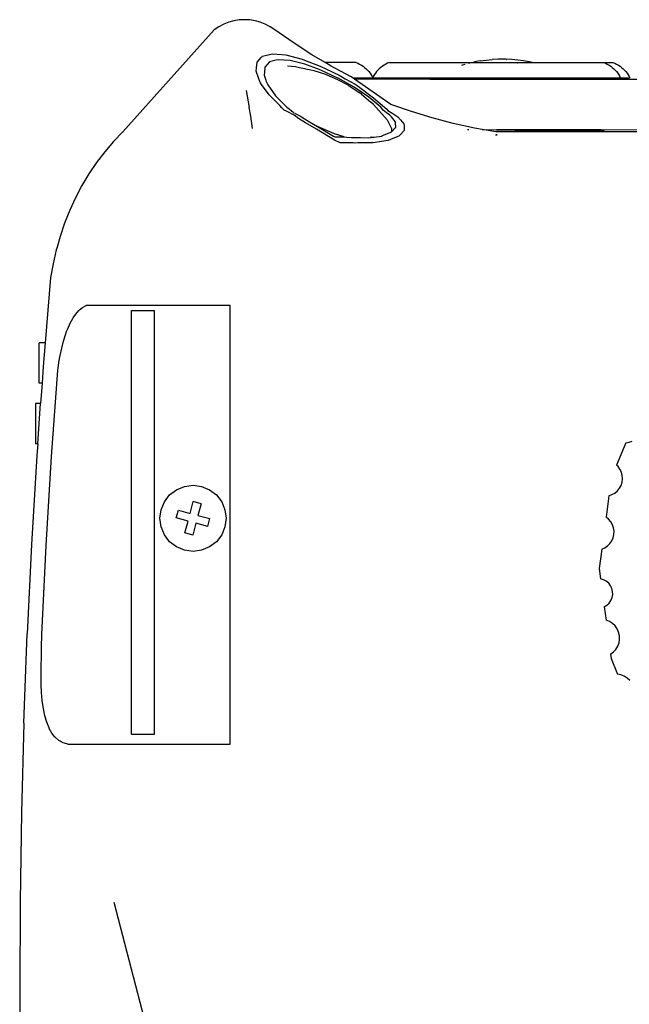
# Model space of a CAD drawing. Units: metres. Extents: x 3 to 33.6, y -1.6 to 7.6.
# Drawn here: x 3 to 4.5, y 5.1 to 7.5 of the extents above; entities that cross this region are included whole.
import ezdxf

# ---------------------------------------------------------------- set-up
doc = ezdxf.new("R2010")
doc.units = ezdxf.units.M
doc.layers.add('Edges', color=7, linetype='Continuous')

# ---------------------------------------------------------------- blocks, each defined once
blk = doc.blocks.new('DSLR Camera plan')
at = {"layer": 'Edges'}
for p, q in [((-4.3183, 4.3598), (-4.3315, 4.3577)), ((-4.3051, 4.3605), (-4.3183, 4.3598)), ((-4.2919, 4.3598), (-4.3051, 4.3605)), ((-4.2787, 4.3577), (-4.2919, 4.3598)), ((-4.3802, 4.3355), (-4.6078, 4.0814)), ((-4.3688, 4.343), (-4.3802, 4.3355)), ((-4.3568, 4.3492), (-4.3688, 4.343)), ((-4.3443, 4.3541), (-4.3568, 4.3492)), ((-4.3315, 4.3577), (-4.3443, 4.3541)), ((-4.2659, 4.3541), (-4.2787, 4.3577)), ((-4.2534, 4.3492), (-4.2659, 4.3541)), ((-4.2414, 4.343), (-4.2534, 4.3492)), ((-4.23, 4.3355), (-4.2414, 4.343)), ((-4.1843, 4.3034), (-4.23, 4.3355)), ((-4.1376, 4.2733), (-4.1843, 4.3034)), ((-4.2738, 4.2548), (-4.2633, 4.2662)), ((-4.2633, 4.2662), (-4.2602, 4.2696)), ((-4.2602, 4.2696), (-4.236, 4.2757)), ((-4.236, 4.2757), (-4.2122, 4.2736)), ((-4.2122, 4.2736), (-4.2027, 4.273)), ((-4.2027, 4.273), (-4.1622, 4.2623)), ((-4.1622, 4.2623), (-4.1559, 4.2597)), ((-4.1046, 4.2538), (-4.1376, 4.2733)), ((-3.7045, 4.2602), (-3.6897, 4.2617)), ((-3.6749, 4.2626), (-3.6897, 4.2617)), ((-3.6567, 4.2626), (-3.6749, 4.2626)), ((-3.6566, 4.2626), (-3.6567, 4.2626)), ((-3.6566, 4.2626), (-3.6564, 4.2626)), ((-3.6559, 4.2626), (-3.6564, 4.2626)), ((-3.641, 4.2617), (-3.6559, 4.2626)), ((-3.654, 4.2618), (-3.6535, 4.2617)), ((-3.6535, 4.2617), (-3.6532, 4.2617)), ((-3.6262, 4.2602), (-3.641, 4.2617)), ((-4.2758, 4.2325), (-4.275, 4.241)), ((-4.275, 4.241), (-4.2738, 4.2548)), ((-4.2547, 4.2423), (-4.2558, 4.2298)), ((-4.2427, 4.2554), (-4.2547, 4.2423)), ((-4.2262, 4.2595), (-4.2427, 4.2554)), ((-4.2211, 4.2609), (-4.2262, 4.2595)), ((-4.1913, 4.2589), (-4.2211, 4.2609)), ((-4.1983, 4.2456), (-4.1887, 4.245)), ((-4.1688, 4.253), (-4.1913, 4.2589)), ((-4.1887, 4.245), (-4.1786, 4.2437)), ((-4.1786, 4.2437), (-4.1686, 4.2418)), ((-4.1553, 4.2498), (-4.1688, 4.253)), ((-4.1686, 4.2418), (-4.1399, 4.2361)), ((-4.1559, 4.2597), (-4.1171, 4.245)), ((-4.1194, 4.2363), (-4.1553, 4.2498)), ((-4.1171, 4.245), (-4.1031, 4.238)), ((-4.1045, 4.2538), (-4.1046, 4.2538)), ((-4.0899, 4.2452), (-4.1045, 4.2538)), ((-4.028, 4.2538), (-4.1045, 4.2538)), ((-4.1031, 4.238), (-4.0701, 4.2227)), ((-4.0413, 4.2192), (-4.0899, 4.2452)), ((-4.028, 4.2538), (-4.0234, 4.252)), ((-4.0234, 4.252), (-4.0189, 4.2499)), ((-4.0189, 4.2499), (-4.0146, 4.2476)), ((-4.0146, 4.2476), (-4.0105, 4.2449)), ((-4.0105, 4.2449), (-4.0066, 4.2419)), ((-4.0066, 4.2419), (-4.0029, 4.2387)), ((-4.0029, 4.2387), (-3.9994, 4.2352)), ((-3.9701, 4.2387), (-3.9736, 4.2352)), ((-3.9664, 4.2419), (-3.9701, 4.2387)), ((-3.9625, 4.2449), (-3.9664, 4.2419)), ((-3.9583, 4.2476), (-3.9625, 4.2449)), ((-3.954, 4.2499), (-3.9583, 4.2476)), ((-3.9496, 4.252), (-3.954, 4.2499)), ((-3.945, 4.2538), (-3.9496, 4.252)), ((-3.945, 4.2538), (-3.7409, 4.2538)), ((-3.7648, 4.2476), (-3.7627, 4.2482)), ((-3.7627, 4.2482), (-3.7563, 4.2499)), ((-3.7487, 4.252), (-3.7484, 4.2521)), ((-3.7484, 4.2521), (-3.7409, 4.2538)), ((-3.7409, 4.2538), (-3.7339, 4.2554)), ((-3.7409, 4.2538), (-3.5898, 4.2538)), ((-3.7192, 4.2581), (-3.7339, 4.2554)), ((-3.7192, 4.2581), (-3.7045, 4.2602)), ((-3.6269, 4.252), (-3.6275, 4.252)), ((-3.6115, 4.2581), (-3.6262, 4.2602)), ((-3.5969, 4.2554), (-3.6115, 4.2581)), ((-3.6067, 4.2521), (-3.6068, 4.2521)), ((-3.6065, 4.252), (-3.6067, 4.2521)), ((-3.5898, 4.2538), (-3.5969, 4.2554)), ((-3.5871, 4.2532), (-3.5898, 4.2538)), ((-3.5898, 4.2538), (-3.4124, 4.2538)), ((-3.4124, 4.2538), (-3.4079, 4.252)), ((-3.4124, 4.2538), (-3.3893, 4.2538)), ((-3.4079, 4.252), (-3.4034, 4.2499)), ((-3.4034, 4.2499), (-3.3991, 4.2476)), ((-3.3991, 4.2476), (-3.395, 4.2449)), ((-3.395, 4.2449), (-3.391, 4.2419)), ((-3.391, 4.2419), (-3.3873, 4.2387)), ((-3.3893, 4.2538), (-3.3847, 4.252)), ((-3.3873, 4.2387), (-3.3838, 4.2352)), ((-3.3847, 4.252), (-3.3802, 4.2499)), ((-3.3802, 4.2499), (-3.3759, 4.2476)), ((-3.3759, 4.2476), (-3.3718, 4.2449)), ((-3.3718, 4.2449), (-3.3678, 4.2419)), ((-3.3678, 4.2419), (-3.3641, 4.2387)), ((-3.3641, 4.2387), (-3.3606, 4.2352)), ((-4.27, 4.2156), (-4.2758, 4.2325)), ((-4.2659, 4.2044), (-4.27, 4.2156)), ((-4.2558, 4.2298), (-4.2564, 4.2226)), ((-4.2564, 4.2226), (-4.2518, 4.21)), ((-4.1399, 4.2361), (-4.1328, 4.2341)), ((-4.1328, 4.2341), (-4.104, 4.2248)), ((-4.115, 4.2348), (-4.1194, 4.2363)), ((-4.0731, 4.2154), (-4.115, 4.2348)), ((-4.104, 4.2248), (-4.1004, 4.2233)), ((-4.1004, 4.2233), (-4.0739, 4.2119)), ((-4.0725, 4.2151), (-4.0731, 4.2154)), ((-4.0324, 4.1928), (-4.0725, 4.2151)), ((-4.0701, 4.2227), (-4.0546, 4.2138)), ((-4.0546, 4.2138), (-4.0297, 4.2)), ((-4.035, 4.2148), (-4.0413, 4.2192)), ((-4.0319, 4.2127), (-4.035, 4.2148)), ((-3.9871, 4.2148), (-4.035, 4.2148)), ((-3.9414, 4.1498), (-4.0319, 4.2127)), ((-3.8444, 4.2127), (-4.0319, 4.2127)), ((-3.9994, 4.2352), (-3.9961, 4.2315)), ((-3.9961, 4.2315), (-3.9932, 4.2276)), ((-3.9932, 4.2276), (-3.9904, 4.2235)), ((-3.9904, 4.2235), (-3.988, 4.2192)), ((-3.988, 4.2192), (-3.9865, 4.216)), ((-3.9865, 4.216), (-3.9871, 4.2148)), ((-3.9871, 4.2148), (-3.9859, 4.2148)), ((-3.985, 4.2192), (-3.9865, 4.216)), ((-3.9861, 4.2153), (-3.9859, 4.2148)), ((-3.8406, 4.2148), (-3.9859, 4.2148)), ((-3.9826, 4.2235), (-3.985, 4.2192)), ((-3.9799, 4.2276), (-3.9826, 4.2235)), ((-3.9769, 4.2315), (-3.9799, 4.2276)), ((-3.9736, 4.2352), (-3.9769, 4.2315)), ((-3.8444, 4.2127), (-3.8406, 4.2148)), ((-3.8444, 4.2127), (-3.4864, 4.2127)), ((-3.4902, 4.2148), (-3.8406, 4.2148)), ((-3.4864, 4.2127), (-3.4902, 4.2148)), ((-3.3703, 4.2148), (-3.4902, 4.2148)), ((-3.4864, 4.2127), (-3.1322, 4.2127)), ((-3.3838, 4.2352), (-3.3806, 4.2315)), ((-3.3806, 4.2315), (-3.3776, 4.2276)), ((-3.3776, 4.2276), (-3.3749, 4.2235)), ((-3.3749, 4.2235), (-3.3724, 4.2192)), ((-3.3724, 4.2192), (-3.3703, 4.2148)), ((-3.3483, 4.2148), (-3.3703, 4.2148)), ((-3.3606, 4.2352), (-3.3574, 4.2315)), ((-3.3574, 4.2315), (-3.3544, 4.2276)), ((-3.3544, 4.2276), (-3.3517, 4.2235)), ((-3.3517, 4.2235), (-3.3492, 4.2192)), ((-3.3492, 4.2192), (-3.3477, 4.216)), ((-4.2651, 4.2031), (-4.2659, 4.2044)), ((-4.263, 4.1996), (-4.2651, 4.2031)), ((-4.2442, 4.1738), (-4.263, 4.1996)), ((-4.2518, 4.21), (-4.2509, 4.2072)), ((-4.2509, 4.2072), (-4.2474, 4.1982)), ((-4.2474, 4.1982), (-4.228, 4.1714)), ((-4.0739, 4.2119), (-4.0484, 4.1981)), ((-4.0456, 4.1965), (-4.0484, 4.1981)), ((-4.0456, 4.1965), (-4.0199, 4.1794)), ((-3.9961, 4.1681), (-4.0324, 4.1928)), ((-4.0297, 4.2), (-4.0247, 4.1965)), ((-4.0247, 4.1965), (-3.9849, 4.1662)), ((-4.3012, 4.1844), (-4.2935, 4.1424)), ((-4.2177, 4.1474), (-4.2442, 4.1738)), ((-4.228, 4.1714), (-4.1998, 4.1433)), ((-4.0146, 4.1753), (-4.0199, 4.1794)), ((-4.0146, 4.1753), (-3.9915, 4.1558)), ((-3.9665, 4.1427), (-3.9961, 4.1681)), ((-3.9849, 4.1662), (-3.9516, 4.1376)), ((-4.2897, 4.1204), (-4.2935, 4.1424)), ((-4.2127, 4.1416), (-4.2177, 4.1474)), ((-4.2127, 4.1416), (-4.2127, 4.1416)), ((-4.2063, 4.1357), (-4.2127, 4.1416)), ((-4.1998, 4.1433), (-4.1943, 4.139)), ((-4.1943, 4.139), (-4.1886, 4.1341)), ((-3.9842, 4.1494), (-3.9915, 4.1558)), ((-3.9775, 4.1425), (-3.9842, 4.1494)), ((-3.9503, 4.1112), (-3.9775, 4.1425)), ((-3.9602, 4.1353), (-3.9665, 4.1427)), ((-3.8904, 4.1322), (-3.9414, 4.1498)), ((-4.2856, 4.0901), (-4.2897, 4.1204)), ((-4.2006, 4.1326), (-4.2063, 4.1357)), ((-4.1817, 4.1231), (-4.2006, 4.1326)), ((-4.1886, 4.1341), (-4.1854, 4.1311)), ((-4.1845, 4.1303), (-4.1851, 4.1307)), ((-4.1845, 4.1303), (-4.1839, 4.1297)), ((-4.1824, 4.1289), (-4.1845, 4.1303)), ((-4.1839, 4.1297), (-4.1824, 4.1289)), ((-4.1819, 4.1285), (-4.1824, 4.1289)), ((-4.171, 4.1151), (-4.1817, 4.1231)), ((-4.1804, 4.1278), (-4.1796, 4.1274)), ((-4.1796, 4.1274), (-4.1657, 4.1204)), ((-4.1531, 4.1039), (-4.171, 4.1151)), ((-4.1657, 4.1204), (-4.1634, 4.1186)), ((-4.1634, 4.1186), (-4.1437, 4.1063)), ((-3.9522, 4.1288), (-3.9602, 4.1353)), ((-3.9436, 4.1228), (-3.9522, 4.1288)), ((-3.9516, 4.1376), (-3.949, 4.1349)), ((-3.949, 4.1349), (-3.9364, 4.1271)), ((-3.9401, 4.1191), (-3.9436, 4.1228)), ((-3.9303, 4.1071), (-3.9401, 4.1191)), ((-3.9364, 4.1271), (-3.9242, 4.1186)), ((-3.9242, 4.1186), (-3.9171, 4.1112)), ((-3.8387, 4.1164), (-3.8904, 4.1322)), ((-3.7865, 4.1027), (-3.8387, 4.1164)), ((-4.1259, 4.0883), (-4.1531, 4.1039)), ((-4.1437, 4.1063), (-4.124, 4.0951)), ((-4.0816, 4.0768), (-4.124, 4.0951)), ((-4.124, 4.0951), (-4.1234, 4.0946)), ((-4.1234, 4.0946), (-4.0838, 4.0705)), ((-3.9503, 4.1112), (-3.9397, 4.0899)), ((-3.9399, 4.0817), (-3.9299, 4.0923)), ((-3.9397, 4.0899), (-3.9399, 4.0817)), ((-3.93, 4.1048), (-3.9303, 4.1071)), ((-3.9294, 4.0927), (-3.93, 4.1048)), ((-3.9299, 4.0923), (-3.9294, 4.0927)), ((-3.9171, 4.1112), (-3.909, 4.1011)), ((-3.909, 4.1011), (-3.9085, 4.0973)), ((-3.9085, 4.0973), (-3.9079, 4.0852)), ((-3.7338, 4.091), (-3.7865, 4.1027)), ((-3.7144, 4.0875), (-3.7338, 4.091)), ((-4.6078, 4.0814), (-4.6307, 4.0574)), ((-4.6078, 4.0814), (-4.6075, 4.0806)), ((-4.1258, 4.0883), (-4.1259, 4.0883)), ((-4.0813, 4.0612), (-4.1258, 4.0883)), ((-4.0838, 4.0705), (-4.0806, 4.0689)), ((-4.057, 4.0689), (-4.0816, 4.0768)), ((-4.0806, 4.0689), (-4.0717, 4.0692)), ((-4.0717, 4.0692), (-4.0619, 4.0691)), ((-4.0619, 4.0691), (-4.057, 4.0689)), ((-4.057, 4.0689), (-4.0511, 4.0685)), ((-4.0511, 4.0685), (-4.0391, 4.0675)), ((-4.0391, 4.0675), (-4.0377, 4.0673)), ((-4.0377, 4.0673), (-4.0281, 4.0677)), ((-4.0281, 4.0677), (-4.0165, 4.0677)), ((-4.0165, 4.0677), (-3.9974, 4.0668)), ((-3.9974, 4.0668), (-3.9904, 4.0679)), ((-3.9904, 4.0679), (-3.9912, 4.0688)), ((-3.9904, 4.0679), (-3.9894, 4.068)), ((-3.9894, 4.068), (-3.9827, 4.0686)), ((-3.9827, 4.0686), (-3.9644, 4.0712)), ((-3.9644, 4.0712), (-3.96, 4.0732)), ((-3.96, 4.0732), (-3.9411, 4.0804)), ((-3.9367, 4.0651), (-3.9477, 4.0603)), ((-3.9411, 4.0804), (-3.9399, 4.0817)), ((-3.9212, 4.0711), (-3.9367, 4.0651)), ((-3.9183, 4.0742), (-3.9212, 4.0711)), ((-3.9083, 4.0848), (-3.9183, 4.0742)), ((-3.9079, 4.0852), (-3.9083, 4.0848)), ((-3.7511, 4.0876), (-3.7472, 4.0876)), ((-3.7144, 4.0875), (-3.185, 4.0859)), ((-3.6806, 4.0814), (-3.7144, 4.0875)), ((-3.6813, 4.0743), (-3.6785, 4.0743)), ((-3.1226, 4.0814), (-3.6806, 4.0814)), ((-3.6785, 4.0755), (-3.6785, 4.0743)), ((-3.6785, 4.0743), (-3.6771, 4.0743)), ((-3.6761, 4.0867), (-3.6784, 4.0866)), ((-3.6784, 4.0866), (-3.6717, 4.0864)), ((-3.6649, 4.0868), (-3.6761, 4.0867)), ((-3.6717, 4.0864), (-3.6563, 4.0863)), ((-3.6454, 4.0869), (-3.6649, 4.0868)), ((-3.6563, 4.0863), (-3.6333, 4.0861)), ((-3.5536, 4.0865), (-3.6454, 4.0869)), ((-3.6192, 4.0869), (-3.6454, 4.0869)), ((-3.6454, 4.0864), (-3.5536, 4.0859)), ((-3.6454, 4.0863), (-3.5536, 4.0859)), ((-3.6333, 4.0861), (-3.5712, 4.0859)), ((-3.5878, 4.0869), (-3.6192, 4.0869)), ((-3.5187, 4.0868), (-3.5878, 4.0869)), ((-3.5712, 4.0859), (-3.5536, 4.0859)), ((-3.5536, 4.0859), (-3.5364, 4.0858)), ((-3.5364, 4.0858), (-3.4708, 4.0858)), ((-3.4567, 4.0865), (-3.5187, 4.0868)), ((-3.4139, 4.086), (-3.5187, 4.0864)), ((-3.4708, 4.0858), (-3.4446, 4.0858)), ((-3.4337, 4.0864), (-3.4567, 4.0865)), ((-3.4446, 4.0858), (-3.4251, 4.0859)), ((-3.4183, 4.0862), (-3.4337, 4.0864)), ((-3.4251, 4.0859), (-3.4139, 4.086)), ((-3.4115, 4.0861), (-3.4183, 4.0862)), ((-3.4139, 4.086), (-3.4115, 4.0861)), ((-4.6307, 4.0574), (-4.6524, 4.032)), ((-4.0675, 4.0543), (-4.0813, 4.0612)), ((-4.0577, 4.0546), (-4.0675, 4.0543)), ((-4.047, 4.0545), (-4.0577, 4.0546)), ((-4.0352, 4.0539), (-4.047, 4.0545)), ((-4.0314, 4.0535), (-4.0352, 4.0539)), ((-4.0238, 4.0541), (-4.0314, 4.0535)), ((-4.0122, 4.0546), (-4.0238, 4.0541)), ((-3.9995, 4.0546), (-4.0122, 4.0546)), ((-3.9901, 4.0541), (-3.9995, 4.0546)), ((-3.9854, 4.0541), (-3.9901, 4.0541)), ((-3.9647, 4.0579), (-3.9854, 4.0541)), ((-3.9477, 4.0603), (-3.9647, 4.0579)), ((-4.6524, 4.032), (-4.6727, 4.0053)), ((-4.6727, 4.0053), (-4.6917, 3.9773)), ((-4.6917, 3.9773), (-4.7092, 3.948)), ((-4.7092, 3.948), (-4.7252, 3.9178)), ((-4.7252, 3.9178), (-4.7396, 3.8865)), ((-4.7396, 3.8865), (-4.7524, 3.8543)), ((-4.7524, 3.8543), (-4.7636, 3.8214)), ((-4.7636, 3.8214), (-4.7711, 3.7948)), ((-4.7731, 3.7878), (-4.7809, 3.7537)), ((-4.7711, 3.7948), (-4.7731, 3.7878)), ((-4.7711, 3.7948), (-4.7711, 3.7921)), ((-4.7809, 3.7537), (-4.7869, 3.7191)), ((-4.7869, 3.7191), (-4.8004, 3.5568)), ((-4.7077, 3.6445), (-4.6985, 3.65)), ((-4.3405, 3.65), (-4.6985, 3.65)), ((-4.3405, 2.559), (-4.3405, 3.65)), ((-4.7312, 3.6188), (-4.7244, 3.6283)), ((-4.7244, 3.6283), (-4.7165, 3.6373)), ((-4.7165, 3.6373), (-4.7148, 3.6388)), ((-4.7148, 3.6388), (-4.7077, 3.6445)), ((-4.5863, 3.6373), (-4.5285, 3.6373)), ((-4.5863, 2.5837), (-4.5863, 3.6373)), ((-4.5285, 2.5837), (-4.5285, 3.6373)), ((-4.7445, 3.5918), (-4.7384, 3.6055)), ((-4.7384, 3.6055), (-4.7319, 3.6177)), ((-4.7319, 3.6177), (-4.7312, 3.6188)), ((-4.7548, 3.5607), (-4.75, 3.5769)), ((-4.75, 3.5769), (-4.7473, 3.5848)), ((-4.7473, 3.5848), (-4.7445, 3.5918)), ((-4.8004, 3.5568), (-4.8152, 3.5568)), ((-4.8152, 3.4568), (-4.8152, 3.5568)), ((-4.8004, 3.5568), (-4.8053, 3.4979)), ((-4.7592, 3.5436), (-4.7548, 3.5607)), ((-4.7632, 3.5255), (-4.7592, 3.5436)), ((-4.7682, 3.495), (-4.7665, 3.5068)), ((-4.7665, 3.5068), (-4.7647, 3.5176)), ((-4.7647, 3.5176), (-4.7632, 3.5255)), ((-4.8053, 3.4979), (-4.8082, 3.4568)), ((-4.7845, 3.2741), (-4.7692, 3.4876)), ((-4.7692, 3.4876), (-4.7682, 3.495)), ((-4.8082, 3.4568), (-4.8152, 3.4568)), ((-4.8082, 3.4568), (-4.8119, 3.4058)), ((-4.8119, 3.4058), (-4.8242, 3.4058)), ((-4.8242, 3.4058), (-4.8242, 3.3058)), ((-4.8191, 3.3058), (-4.8119, 3.4058)), ((-3.3574, 3.3077), (-3.3803, 3.2523)), ((-3.3574, 3.3077), (-3.3492, 3.3094)), ((-3.3492, 3.3094), (-3.3416, 3.3125)), ((-4.8191, 3.3058), (-4.8242, 3.3058)), ((-4.8191, 3.3058), (-4.8212, 3.2765)), ((-4.8212, 3.2765), (-4.8345, 3.0549)), ((-4.7978, 3.0529), (-4.7845, 3.2741)), ((-3.3768, 3.249), (-3.3803, 3.2523)), ((-3.3719, 3.2423), (-3.3768, 3.249)), ((-3.3684, 3.2348), (-3.3719, 3.2423)), ((-3.3663, 3.2268), (-3.3684, 3.2348)), ((-3.3692, 3.2024), (-3.3668, 3.2103)), ((-3.3668, 3.2103), (-3.3658, 3.2186)), ((-3.3658, 3.2186), (-3.3663, 3.2268)), ((-4.4912, 3.1785), (-4.4742, 3.1916)), ((-4.4742, 3.1916), (-4.4543, 3.1998)), ((-4.4543, 3.1998), (-4.433, 3.2026)), ((-4.433, 3.2026), (-4.4118, 3.1998)), ((-4.4118, 3.1998), (-4.3919, 3.1916)), ((-4.3919, 3.1916), (-4.3749, 3.1785)), ((-3.3846, 3.1833), (-3.3783, 3.1887)), ((-3.3783, 3.1887), (-3.3731, 3.1951)), ((-3.3731, 3.1951), (-3.3692, 3.2024)), ((-4.5125, 3.1417), (-4.5043, 3.1615)), ((-4.5043, 3.1615), (-4.4912, 3.1785)), ((-4.4402, 3.1327), (-4.4323, 3.162)), ((-4.4128, 3.1568), (-4.4323, 3.162)), ((-4.3749, 3.1785), (-4.3618, 3.1615)), ((-4.3618, 3.1615), (-4.3536, 3.1417)), ((-3.3996, 3.1765), (-3.4066, 3.1231)), ((-3.3996, 3.1765), (-3.3918, 3.1792)), ((-3.3918, 3.1792), (-3.3846, 3.1833)), ((-4.5153, 3.1204), (-4.5125, 3.1417)), ((-4.4747, 3.1213), (-4.4695, 3.1406)), ((-4.4695, 3.1406), (-4.4402, 3.1327)), ((-4.4128, 3.1568), (-4.4207, 3.1275)), ((-4.3536, 3.1417), (-4.3508, 3.1204)), ((-4.5125, 3.0991), (-4.5153, 3.1204)), ((-4.4452, 3.1134), (-4.4747, 3.1213)), ((-4.4531, 3.0839), (-4.4452, 3.1134)), ((-4.4207, 3.1275), (-4.3914, 3.1197)), ((-4.3966, 3.1002), (-4.3914, 3.1197)), ((-4.3508, 3.1204), (-4.3536, 3.0991)), ((-3.4002, 3.1179), (-3.4066, 3.1231)), ((-3.3948, 3.1116), (-3.4002, 3.1179)), ((-3.3907, 3.1044), (-3.3948, 3.1116)), ((-4.5043, 3.0792), (-4.5125, 3.0991)), ((-4.4259, 3.108), (-4.4338, 3.0787)), ((-4.3966, 3.1002), (-4.4259, 3.108)), ((-4.3536, 3.0991), (-4.3618, 3.0792)), ((-3.388, 3.0966), (-3.3907, 3.1044)), ((-3.3867, 3.0884), (-3.388, 3.0966)), ((-3.3871, 3.0801), (-3.3867, 3.0884)), ((-4.4912, 3.0622), (-4.5043, 3.0792)), ((-4.4742, 3.0491), (-4.4912, 3.0622)), ((-4.4338, 3.0787), (-4.4531, 3.0839)), ((-4.3749, 3.0622), (-4.3919, 3.0491)), ((-4.3618, 3.0792), (-4.3749, 3.0622)), ((-3.3968, 3.0576), (-3.3922, 3.0645)), ((-3.3922, 3.0645), (-3.3889, 3.0721)), ((-3.3889, 3.0721), (-3.3871, 3.0801)), ((-4.8345, 3.0549), (-4.8454, 2.8331)), ((-4.8087, 2.8315), (-4.7978, 3.0529)), ((-4.4543, 3.0409), (-4.4742, 3.0491)), ((-4.433, 3.0381), (-4.4543, 3.0409)), ((-4.4118, 3.0409), (-4.433, 3.0381)), ((-4.3919, 3.0491), (-4.4118, 3.0409)), ((-3.4171, 3.0437), (-3.4234, 2.9954)), ((-3.4171, 3.0437), (-3.4095, 3.0471)), ((-3.4095, 3.0471), (-3.4027, 3.0518)), ((-3.4027, 3.0518), (-3.3968, 3.0576)), ((-3.4234, 2.9954), (-3.4201, 2.9698)), ((-3.4127, 2.9676), (-3.4201, 2.9698)), ((-3.4059, 2.9639), (-3.4127, 2.9676)), ((-3.4, 2.9589), (-3.4059, 2.9639)), ((-3.3953, 2.9528), (-3.4, 2.9589)), ((-3.392, 2.9459), (-3.3953, 2.9528)), ((-3.3902, 2.9384), (-3.392, 2.9459)), ((-3.3987, 2.9097), (-3.3944, 2.916)), ((-3.3944, 2.916), (-3.3914, 2.9231)), ((-3.3914, 2.9231), (-3.39, 2.9307)), ((-3.39, 2.9307), (-3.3902, 2.9384)), ((-3.4109, 2.9004), (-3.4043, 2.9044)), ((-3.4109, 2.9004), (-3.4065, 2.8668)), ((-3.4043, 2.9044), (-3.3987, 2.9097)), ((-3.3982, 2.8636), (-3.4065, 2.8668)), ((-3.3906, 2.8588), (-3.3982, 2.8636)), ((-3.3841, 2.8526), (-3.3906, 2.8588)), ((-3.3789, 2.8453), (-3.3841, 2.8526)), ((-3.3752, 2.8371), (-3.3789, 2.8453)), ((-4.8538, 2.6111), (-4.8454, 2.8331)), ((-4.8093, 2.7989), (-4.8087, 2.8315)), ((-3.3732, 2.8283), (-3.3752, 2.8371)), ((-3.3743, 2.8105), (-3.3729, 2.8194)), ((-3.3729, 2.8194), (-3.3732, 2.8283)), ((-4.8104, 2.7293), (-4.8093, 2.7989)), ((-3.3882, 2.7879), (-3.3821, 2.7945)), ((-3.3821, 2.7945), (-3.3774, 2.8021)), ((-3.3774, 2.8021), (-3.3743, 2.8105)), ((-3.3954, 2.7826), (-3.3882, 2.7879)), ((-3.3954, 2.7826), (-3.3939, 2.7714)), ((-3.3939, 2.7714), (-3.378, 2.7329)), ((-4.8105, 2.7277), (-4.8104, 2.7293)), ((-4.8103, 2.7068), (-4.8105, 2.7277)), ((-3.3695, 2.7311), (-3.378, 2.7329)), ((-3.3615, 2.7278), (-3.3695, 2.7311)), ((-3.3542, 2.7231), (-3.3615, 2.7278)), ((-3.3478, 2.7173), (-3.3542, 2.7231)), ((-4.8095, 2.6863), (-4.8103, 2.7068)), ((-4.8088, 2.6778), (-4.8095, 2.6863)), ((-4.8077, 2.6664), (-4.8088, 2.6778)), ((-4.805, 2.6475), (-4.8077, 2.6664)), ((-4.8023, 2.6332), (-4.805, 2.6475)), ((-4.8015, 2.6297), (-4.8023, 2.6332)), ((-4.8013, 2.6288), (-4.8015, 2.6297)), ((-4.7967, 2.6135), (-4.8013, 2.6288)), ((-4.8538, 2.6111), (-4.8596, 2.3891)), ((-4.795, 2.6093), (-4.7967, 2.6135)), ((-4.791, 2.599), (-4.795, 2.6093)), ((-4.7909, 2.5986), (-4.791, 2.599)), ((-4.7903, 2.5975), (-4.7909, 2.5986)), ((-4.7838, 2.5864), (-4.7903, 2.5975)), ((-4.7781, 2.5788), (-4.7838, 2.5864)), ((-4.7762, 2.5764), (-4.7781, 2.5788)), ((-4.7758, 2.576), (-4.7762, 2.5764)), ((-4.7663, 2.5678), (-4.7758, 2.576)), ((-4.5863, 2.5837), (-4.5285, 2.5837)), ((-4.7635, 2.5662), (-4.7663, 2.5678)), ((-4.7605, 2.5646), (-4.7635, 2.5662)), ((-4.7556, 2.5621), (-4.7605, 2.5646)), ((-4.747, 2.5597), (-4.7556, 2.5621)), ((-4.7441, 2.559), (-4.747, 2.5597)), ((-4.7441, 2.559), (-4.3405, 2.559)), ((-4.8596, 2.3891), (-4.863, 2.167)), ((-4.863, 2.167), (-4.8638, 1.9449)), ((-4.4615, 1.5172), (-4.6289, 2.1648)), ((-4.8638, 1.9449), (-4.8621, 1.7228))]:
    blk.add_line(p, q, dxfattribs=at)

msp = doc.modelspace()

# ---------------------------------------------------------------- block references
at = {"layer": 'Edges'}
msp.add_blockref('DSLR Camera plan', (7.8297, 3.185), dxfattribs=at)

doc.saveas('drawing.dxf')
